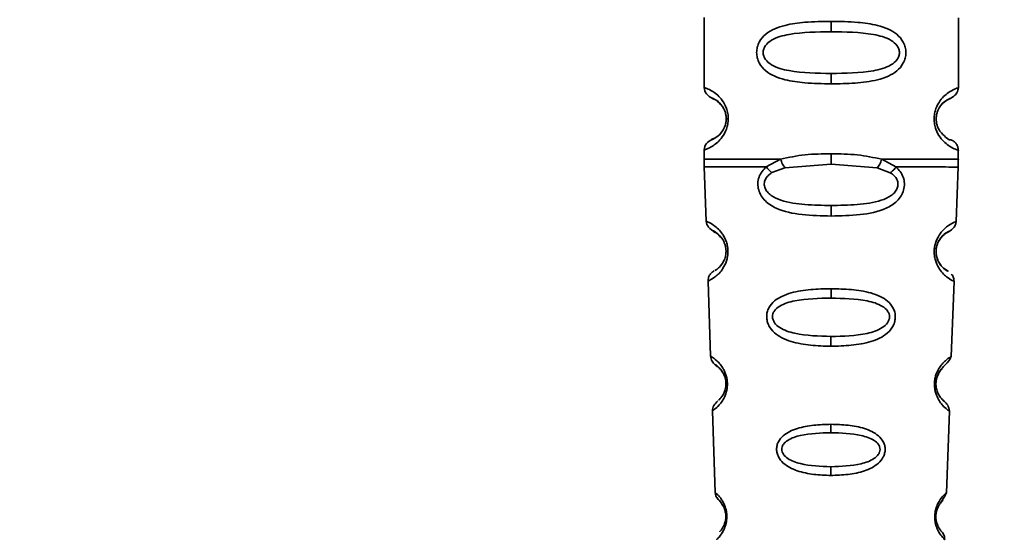
# Paper-space layout 'Blatt1' of a CAD drawing. Units: millimetres. Extents: x 0 to 5940, y 0 to 4200.
# Drawn here: x 3275 to 3320, y 2965 to 2988 of the extents above; entities that cross this region are included whole.
import ezdxf

# ---------------------------------------------------------------- set-up
doc = ezdxf.new("R2010")
doc.units = ezdxf.units.MM
doc.header["$LTSCALE"] = 10
doc.layers.add('1', color=7, linetype='Continuous')
doc.styles.add('SLDTEXTSTYLE0', font='TXT', dxfattribs={"width": 0.605})
doc.dimstyles.new('SLDDIMSTYLE0', dxfattribs={"dimtxt": 35, "dimasz": 25, "dimexe": 0, "dimexo": 0.0625, "dimgap": 8.75, "dimtad": 1, "dimdec": 1, "dimrnd": 1e-09, "dimzin": 4, "dimdsep": 46, "dimtxsty": 'SLDTEXTSTYLE0', "dimsah": 1, "dimcen": 0.09, "dimadec": 0, "dimazin": 1, "dimtfac": 1, "dimtdec": 1, "dimtofl": 0, "dimtmove": 0, "dimatfit": 3, "dimfxl": 1, "dimfrac": 2, "dimtolj": 1, "dimtzin": 12, "dimarcsym": 0})

# ---------------------------------------------------------------- blocks, each defined once
blk = doc.blocks.new('_D_1')
at = {"layer": '1'}
for p, q in [((3589.191, 3692.555), (2851.112, 3692.555)), ((2861.112, 1833.176), (2861.112, 3692.555)), ((2951.112, 1833.176), (2851.112, 1833.176))]:
    blk.add_line(p, q, dxfattribs=at)
for points in [[(2861.112, 3692.555), (2857.112, 3667.555), (2865.112, 3667.555)], [(2861.112, 1833.176), (2865.112, 1858.176), (2857.112, 1858.176)]]:
    blk.add_solid(points, dxfattribs=at)
at = {"layer": '1', "insert": (2815.994, 2670.626), "char_height": 35, "attachment_point": 1, "rotation": 90, "style": 'SLDTEXTSTYLE0'}
blk.add_mtext('ca. 1900', dxfattribs=at)

psp = doc.layouts.new('Blatt1')

# ---------------------------------------------------------------- linework, layer by layer
at = {"color": 7, "linetype": 'Continuous', "lineweight": 35}
for p, q in [((3306.329, 2988.593), (3306.326, 2985.421)), ((3312.079, 2988.415), (3312.078, 2987.944)), ((3317.826, 2985.41), (3317.829, 2988.581)), ((3312.076, 2986.058), (3312.076, 2985.587)), ((3306.326, 2985.421), (3306.326, 2985.421)), ((3317.826, 2985.41), (3317.826, 2985.41)), ((3306.323, 2982.593), (3306.322, 2982.169)), ((3317.822, 2982.169), (3317.823, 2982.581)), ((3309.14, 2981.83), (3309.786, 2982.178)), ((3312.072, 2981.944), (3312.073, 2982.415)), ((3314.359, 2982.173), (3315.005, 2981.824)), ((3306.328, 2981.835), (3306.412, 2979.368)), ((3309.395, 2981.566), (3309.984, 2981.786)), ((3309.984, 2981.786), (3312.072, 2981.944)), ((3312.072, 2981.944), (3314.16, 2981.782)), ((3314.16, 2981.782), (3314.749, 2981.561)), ((3317.727, 2979.356), (3317.817, 2981.835)), ((3312.07, 2979.602), (3312.07, 2980.08)), ((3306.412, 2979.368), (3306.412, 2979.368)), ((3317.727, 2979.356), (3317.727, 2979.356)), ((3306.504, 2976.656), (3306.619, 2973.255)), ((3312.067, 2976.311), (3312.066, 2975.886)), ((3317.508, 2973.244), (3317.63, 2976.645)), ((3312.064, 2974.151), (3312.064, 2973.708)), ((3306.619, 2973.255), (3306.619, 2973.255)), ((3317.508, 2973.244), (3317.508, 2973.244)), ((3306.703, 2970.783), (3306.828, 2967.088)), ((3317.286, 2967.078), (3317.419, 2970.772)), ((3312.06, 2970.174), (3312.06, 2969.795)), ((3312.059, 2968.252), (3312.058, 2967.86)), ((3306.828, 2967.088), (3306.828, 2967.088)), ((3317.286, 2967.077), (3317.286, 2967.078))]:
    psp.add_line(p, q, dxfattribs=at)
at = {"color": 7, "linetype": 'Continuous', "lineweight": 35, "flags": 128}
psp.add_lwpolyline([(3307.419, 2984.006), (3307.398, 2984.006), (3307.379, 2984.006), (3307.362, 2984.006), (3307.349, 2984.006), (3307.338, 2984.006), (3307.33, 2984.006), (3307.326, 2984.006), (3307.324, 2984.006)], dxfattribs=at)
at = {"color": 7, "linetype": 'Continuous', "lineweight": 35}
for centre, radius, start, end in [((3307.394, 2978.158), 0.169, 243.5322, 272.9944), ((3307.373, 2972.102), 0.113, 237.5787, 272.9605), ((3307.351, 2966.055), 0.0663, 227.3331, 272.0385)]:
    psp.add_arc(centre, radius, start, end, dxfattribs=at)
for points, knots in [([(3312.076, 2985.587), (3311.675, 2985.594), (3310.959, 2985.607), (3310.093, 2985.726), (3309.506, 2985.916), (3309.098, 2986.157), (3308.84, 2986.452), (3308.723, 2986.758), (3308.691, 2987.005), (3308.723, 2987.251), (3308.841, 2987.557), (3309.108, 2987.86), (3309.519, 2988.096), (3310.107, 2988.281), (3310.961, 2988.398), (3311.677, 2988.409), (3312.079, 2988.415)], [0, 0, 0, 0, 0.142826, 0.255008, 0.32291, 0.380772, 0.441314, 0.470888, 0.499973, 0.529112, 0.558691, 0.619237, 0.681559, 0.745014, 0.856994, 1, 1, 1, 1]), ([(3312.079, 2988.415), (3312.48, 2988.408), (3313.196, 2988.395), (3314.062, 2988.276), (3314.649, 2988.086), (3315.057, 2987.845), (3315.314, 2987.55), (3315.432, 2987.245), (3315.464, 2986.998), (3315.431, 2986.751), (3315.314, 2986.445), (3315.055, 2986.152), (3314.647, 2985.912), (3314.025, 2985.712), (3313.153, 2985.603), (3312.438, 2985.592), (3312.076, 2985.587)], [0, 0, 0, 0, 0.142823, 0.25501, 0.322911, 0.380772, 0.441319, 0.470887, 0.499977, 0.5291, 0.558689, 0.61923, 0.676944, 0.745001, 0.871008, 1, 1, 1, 1]), ([(3312.076, 2986.058), (3311.432, 2986.066), (3310.493, 2986.077), (3309.493, 2986.335), (3309.128, 2986.628), (3309.015, 2986.837), (3308.986, 2987.005), (3309.015, 2987.172), (3309.129, 2987.381), (3309.494, 2987.672), (3310.494, 2987.929), (3311.434, 2987.938), (3312.078, 2987.944)], [0, 0, 0, 0, 0.2728831, 0.3976794, 0.4521107, 0.4771869, 0.4999747, 0.5229679, 0.547879, 0.6023211, 0.7271374, 1, 1, 1, 1]), ([(3312.078, 2987.944), (3312.723, 2987.937), (3313.662, 2987.926), (3314.662, 2987.667), (3315.027, 2987.375), (3315.14, 2987.165), (3315.169, 2986.998), (3315.139, 2986.831), (3315.026, 2986.621), (3314.66, 2986.33), (3313.66, 2986.074), (3312.721, 2986.065), (3312.076, 2986.058)], [0, 0, 0, 0, 0.272886, 0.397681, 0.452115, 0.477195, 0.499978, 0.522952, 0.547878, 0.602315, 0.727127, 1, 1, 1, 1]), ([(3306.326, 2985.421), (3306.347, 2985.316), (3306.39, 2985.113), (3306.609, 2984.988), (3306.716, 2984.927)], [0, 0, 0, 0, 0.514141, 1, 1, 1, 1]), ([(3306.326, 2985.421), (3306.35, 2985.414), (3306.392, 2985.402), (3306.662, 2985.283), (3306.923, 2985.094), (3307.151, 2984.853), (3307.32, 2984.557), (3307.407, 2984.252), (3307.415, 2984.087), (3307.419, 2984.006)], [0, 0, 0, 0, 0.285906, 0.509926, 0.645773, 0.761412, 0.882511, 0.942569, 1, 1, 1, 1]), ([(3317.823, 2982.581), (3317.823, 2982.581), (3317.865, 2982.566), (3317.732, 2982.608), (3317.489, 2982.718), (3317.224, 2982.909), (3316.998, 2983.149), (3316.828, 2983.444), (3316.745, 2983.75), (3316.721, 2983.997), (3316.745, 2984.244), (3316.829, 2984.549), (3316.999, 2984.843), (3317.227, 2985.083), (3317.488, 2985.272), (3317.759, 2985.391), (3317.802, 2985.403), (3317.826, 2985.41)], [0, 0, 0, 0, 0.000008, 0.143085, 0.254996, 0.323048, 0.380762, 0.441322, 0.470906, 0.499998, 0.529135, 0.558714, 0.619264, 0.676947, 0.74503, 0.856818, 1, 1, 1, 1]), ([(3317.331, 2984.868), (3317.42, 2984.901), (3317.56, 2984.954), (3317.791, 2985.181), (3317.814, 2985.333), (3317.826, 2985.41)], [0, 0, 0, 0, 0.467431, 0.728842, 1, 1, 1, 1]), ([(3317.331, 2984.867), (3317.42, 2984.901), (3317.56, 2984.954), (3317.791, 2985.181), (3317.814, 2985.332), (3317.826, 2985.41)], [0, 0, 0, 0, 0.467431, 0.728842, 1, 1, 1, 1]), ([(3307.324, 2984.006), (3307.322, 2984.06), (3307.316, 2984.173), (3307.261, 2984.383), (3307.102, 2984.675), (3306.779, 2984.926), (3306.574, 2984.988), (3306.717, 2984.918), (3306.759, 2984.898)], [0, 0, 0, 0, 0.037237, 0.077946, 0.166519, 0.369643, 0.813757, 1, 1, 1, 1]), ([(3307.324, 2984.006), (3307.322, 2984.06), (3307.316, 2984.173), (3307.261, 2984.383), (3307.102, 2984.675), (3306.779, 2984.926), (3306.574, 2984.988), (3306.717, 2984.918), (3306.759, 2984.898)], [0, 0, 0, 0, 0.037237, 0.077946, 0.166519, 0.369643, 0.813757, 1, 1, 1, 1]), ([(3306.759, 2984.898), (3306.787, 2984.899), (3306.837, 2984.901), (3307.06, 2984.664), (3307.157, 2984.56)], [0, 0, 0, 0, 0.559408, 1, 1, 1, 1]), ([(3316.991, 2983.443), (3316.969, 2983.478), (3316.927, 2983.546), (3316.872, 2983.679), (3316.834, 2983.83), (3316.82, 2983.997), (3316.834, 2984.164), (3316.888, 2984.373), (3317.02, 2984.617), (3317.115, 2984.69), (3317.173, 2984.734)], [0, 0, 0, 0, 0.10024, 0.187882, 0.273919, 0.352272, 0.431167, 0.516761, 0.703715, 1, 1, 1, 1]), ([(3317.335, 2984.858), (3317.405, 2984.893), (3317.581, 2984.98), (3317.379, 2984.904), (3317.042, 2984.68), (3316.913, 2984.395), (3316.874, 2984.308)], [0, 0, 0, 0, 0.283409, 0.715912, 0.913711, 1, 1, 1, 1]), ([(3317.173, 2984.734), (3317.202, 2984.765), (3317.302, 2984.87), (3317.322, 2984.863), (3317.335, 2984.858)], [0, 0, 0, 0, 0.290586, 1, 1, 1, 1]), ([(3307.157, 2984.56), (3307.199, 2984.489), (3307.26, 2984.385), (3307.316, 2984.173), (3307.322, 2984.06), (3307.324, 2984.006)], [0, 0, 0, 0, 0.531945, 0.77578, 1, 1, 1, 1]), ([(3307.157, 2984.56), (3307.199, 2984.489), (3307.26, 2984.385), (3307.316, 2984.173), (3307.322, 2984.06), (3307.324, 2984.006)], [0, 0, 0, 0, 0.5319455, 0.77578, 1, 1, 1, 1]), ([(3307.419, 2984.006), (3307.415, 2983.924), (3307.406, 2983.76), (3307.32, 2983.457), (3307.152, 2983.162), (3306.929, 2982.927), (3306.659, 2982.728), (3306.387, 2982.61), (3306.345, 2982.599), (3306.323, 2982.593)], [0, 0, 0, 0, 0.058011, 0.117178, 0.236108, 0.353093, 0.480401, 0.724113, 1, 1, 1, 1]), ([(3307.324, 2984.006), (3307.322, 2983.952), (3307.316, 2983.839), (3307.26, 2983.629), (3307.1, 2983.337), (3306.777, 2983.087), (3306.573, 2983.025), (3306.714, 2983.094), (3306.756, 2983.115)], [0, 0, 0, 0, 0.037273, 0.078025, 0.16672, 0.370086, 0.814649, 1, 1, 1, 1]), ([(3317.484, 2983.056), (3317.443, 2983.045), (3317.383, 2983.029), (3317.086, 2983.342), (3316.991, 2983.443)], [0, 0, 0, 0, 0.680895, 1, 1, 1, 1]), ([(3317.484, 2983.056), (3317.443, 2983.045), (3317.383, 2983.028), (3317.086, 2983.342), (3316.991, 2983.442)], [0, 0, 0, 0, 0.680895, 1, 1, 1, 1]), ([(3306.714, 2983.086), (3306.607, 2983.025), (3306.387, 2982.901), (3306.345, 2982.697), (3306.323, 2982.593)], [0, 0, 0, 0, 0.485913, 1, 1, 1, 1]), ([(3317.823, 2982.581), (3317.819, 2982.631), (3317.81, 2982.734), (3317.737, 2982.874), (3317.629, 2982.989), (3317.535, 2983.032), (3317.49, 2983.053)], [0, 0, 0, 0, 0.244212, 0.500227, 0.756125, 1, 1, 1, 1]), ([(3306.322, 2982.181), (3306.322, 2982.123), (3306.323, 2982.007), (3306.326, 2981.891), (3306.328, 2981.832)], [0, 0, 0, 0, 0.5, 1, 1, 1, 1]), ([(3306.322, 2982.181), (3306.369, 2982.181), (3306.463, 2982.181), (3307.206, 2982.181), (3308.308, 2982.18), (3309.293, 2982.179), (3309.786, 2982.178)], [0, 0, 0, 0, 0.249996, 0.499997, 0.749999, 1, 1, 1, 1]), ([(3309.786, 2982.178), (3310.15, 2982.255), (3310.881, 2982.41), (3311.675, 2982.414), (3312.073, 2982.415)], [0, 0, 0, 0, 0.498976, 1, 1, 1, 1]), ([(3309.786, 2982.178), (3309.798, 2982.14), (3309.822, 2982.064), (3309.871, 2981.955), (3309.926, 2981.858), (3309.965, 2981.81), (3309.984, 2981.786)], [0, 0, 0, 0, 0.2463353, 0.4999956, 0.7536582, 1, 1, 1, 1]), ([(3312.073, 2982.415), (3312.471, 2982.413), (3313.265, 2982.408), (3313.995, 2982.251), (3314.359, 2982.173)], [0, 0, 0, 0, 0.501024, 1, 1, 1, 1]), ([(3314.16, 2981.782), (3314.179, 2981.806), (3314.218, 2981.854), (3314.273, 2981.951), (3314.323, 2982.059), (3314.347, 2982.136), (3314.359, 2982.173)], [0, 0, 0, 0, 0.2463387, 0.5, 0.7536613, 1, 1, 1, 1]), ([(3314.359, 2982.173), (3314.85, 2982.173), (3315.833, 2982.172), (3316.955, 2982.171), (3317.623, 2982.17), (3317.903, 2982.17), (3317.822, 2982.17), (3317.822, 2982.17)], [0, 0, 0, 0, 0.24999, 0.499981, 0.749971, 0.999962, 1, 1, 1, 1]), ([(3317.816, 2981.821), (3317.818, 2981.879), (3317.822, 2981.995), (3317.822, 2982.112), (3317.823, 2982.17)], [0, 0, 0, 0, 0.5, 1, 1, 1, 1]), ([(3306.328, 2981.832), (3306.365, 2981.832), (3306.439, 2981.832), (3307.031, 2981.832), (3307.918, 2981.831), (3308.732, 2981.83), (3309.14, 2981.83)], [0, 0, 0, 0, 0.25, 0.5, 0.75, 1, 1, 1, 1]), ([(3312.07, 2979.602), (3311.627, 2979.613), (3310.758, 2979.633), (3309.738, 2979.836), (3309.152, 2980.199), (3308.903, 2980.504), (3308.781, 2980.777), (3308.742, 2981.078), (3308.799, 2981.375), (3308.936, 2981.634), (3309.071, 2981.764), (3309.14, 2981.83)], [0, 0, 0, 0, 0.261706, 0.513716, 0.639148, 0.702713, 0.760176, 0.819014, 0.878031, 0.938124, 1, 1, 1, 1]), ([(3312.07, 2980.08), (3311.675, 2980.087), (3310.901, 2980.101), (3309.978, 2980.227), (3309.42, 2980.471), (3309.186, 2980.676), (3309.089, 2980.832), (3309.051, 2980.963), (3309.044, 2981.064), (3309.059, 2981.164), (3309.106, 2981.294), (3309.215, 2981.441), (3309.333, 2981.523), (3309.395, 2981.566)], [0, 0, 0, 0, 0.286152, 0.559676, 0.68414, 0.742682, 0.792408, 0.817051, 0.840919, 0.865142, 0.889904, 0.942376, 1, 1, 1, 1]), ([(3309.14, 2981.83), (3309.157, 2981.805), (3309.193, 2981.756), (3309.257, 2981.686), (3309.325, 2981.62), (3309.371, 2981.584), (3309.395, 2981.566)], [0, 0, 0, 0, 0.247776, 0.499997, 0.752219, 1, 1, 1, 1]), ([(3315.005, 2981.824), (3315.073, 2981.758), (3315.208, 2981.628), (3315.344, 2981.368), (3315.4, 2981.071), (3315.361, 2980.771), (3315.239, 2980.497), (3314.989, 2980.193), (3314.401, 2979.83), (3313.38, 2979.63), (3312.511, 2979.612), (3312.07, 2979.602)], [0, 0, 0, 0, 0.061862, 0.122011, 0.181005, 0.239753, 0.297291, 0.360811, 0.486283, 0.739262, 1, 1, 1, 1]), ([(3314.749, 2981.561), (3314.812, 2981.517), (3314.93, 2981.434), (3315.038, 2981.285), (3315.085, 2981.157), (3315.098, 2981.057), (3315.091, 2980.957), (3315.054, 2980.826), (3314.956, 2980.67), (3314.721, 2980.466), (3314.163, 2980.222), (3313.239, 2980.099), (3312.466, 2980.086), (3312.07, 2980.08)], [0, 0, 0, 0, 0.058742, 0.110576, 0.135311, 0.159157, 0.182983, 0.207556, 0.257347, 0.315833, 0.440325, 0.713837, 1, 1, 1, 1]), ([(3314.749, 2981.561), (3314.772, 2981.579), (3314.819, 2981.615), (3314.887, 2981.68), (3314.951, 2981.75), (3314.987, 2981.8), (3315.005, 2981.824)], [0, 0, 0, 0, 0.247778, 0.5, 0.752222, 1, 1, 1, 1]), ([(3315.005, 2981.824), (3315.412, 2981.823), (3316.227, 2981.823), (3317.113, 2981.822), (3317.705, 2981.821), (3317.779, 2981.821), (3317.816, 2981.821)], [0, 0, 0, 0, 0.250002, 0.500004, 0.750006, 1, 1, 1, 1]), ([(3306.412, 2979.368), (3306.437, 2979.272), (3306.484, 2979.086), (3306.701, 2978.947), (3306.805, 2978.88)], [0, 0, 0, 0, 0.516911, 1, 1, 1, 1]), ([(3306.412, 2979.368), (3306.429, 2979.361), (3306.464, 2979.349), (3306.701, 2979.234), (3306.954, 2979.033), (3307.13, 2978.833), (3307.255, 2978.626), (3307.335, 2978.435), (3307.392, 2978.22), (3307.399, 2978.065), (3307.403, 2977.988)], [0, 0, 0, 0, 0.255534, 0.510308, 0.646473, 0.761613, 0.824948, 0.882913, 0.941834, 1, 1, 1, 1]), ([(3317.63, 2976.645), (3317.63, 2976.645), (3317.659, 2976.63), (3317.558, 2976.677), (3317.356, 2976.793), (3317.118, 2977.005), (3316.932, 2977.245), (3316.798, 2977.527), (3316.739, 2977.812), (3316.728, 2978.039), (3316.758, 2978.266), (3316.841, 2978.546), (3317.002, 2978.823), (3317.206, 2979.043), (3317.451, 2979.23), (3317.677, 2979.338), (3317.711, 2979.35), (3317.727, 2979.356)], [0, 0, 0, 0, 0.0004053, 0.1283209, 0.2557721, 0.3234415, 0.3813465, 0.4416996, 0.4712051, 0.5002746, 0.529398, 0.5589853, 0.6195562, 0.6818792, 0.7453368, 0.8726899, 1, 1, 1, 1]), ([(3316.859, 2978.268), (3316.872, 2978.311), (3316.905, 2978.419), (3316.997, 2978.573), (3317.133, 2978.74), (3317.226, 2978.821), (3317.552, 2978.981), (3317.7, 2979.18), (3317.718, 2979.297), (3317.727, 2979.356)], [0, 0, 0, 0, 0.0499378, 0.1259292, 0.2916802, 0.6291655, 0.8048789, 0.9012386, 1, 1, 1, 1]), ([(3317.169, 2978.744), (3317.209, 2978.783), (3317.28, 2978.852), (3317.552, 2978.981), (3317.7, 2979.18), (3317.718, 2979.297), (3317.727, 2979.356)], [0, 0, 0, 0, 0.379315, 0.673416, 0.834698, 1, 1, 1, 1]), ([(3306.832, 2978.855), (3306.781, 2978.882), (3306.636, 2978.959), (3306.817, 2978.944), (3307.084, 2978.633), (3307.167, 2978.535)], [0, 0, 0, 0, 0.273766, 0.772727, 1, 1, 1, 1]), ([(3316.82, 2977.996), (3316.82, 2978.009), (3316.817, 2978.072), (3316.835, 2978.19), (3316.886, 2978.382), (3317.035, 2978.65), (3317.321, 2978.887), (3317.504, 2978.954), (3317.349, 2978.869), (3317.289, 2978.836)], [0, 0, 0, 0, 0.009333, 0.042987, 0.079433, 0.159199, 0.342231, 0.741889, 1, 1, 1, 1]), ([(3307.318, 2978.006), (3307.316, 2978.057), (3307.311, 2978.162), (3307.275, 2978.307), (3307.226, 2978.434), (3307.101, 2978.659), (3306.895, 2978.833), (3306.853, 2978.848), (3306.832, 2978.855)], [0, 0, 0, 0, 0.066357, 0.135721, 0.207627, 0.290382, 0.646813, 1, 1, 1, 1]), ([(3307.167, 2978.535), (3307.188, 2978.5), (3307.226, 2978.435), (3307.275, 2978.307), (3307.311, 2978.163), (3307.316, 2978.057), (3307.318, 2978.006)], [0, 0, 0, 0, 0.28429, 0.532699, 0.771435, 1, 1, 1, 1]), ([(3307.167, 2978.535), (3307.188, 2978.5), (3307.226, 2978.435), (3307.275, 2978.307), (3307.311, 2978.162), (3307.316, 2978.057), (3307.318, 2978.006)], [0, 0, 0, 0, 0.28429, 0.532699, 0.771435, 1, 1, 1, 1]), ([(3307.318, 2978.006), (3307.316, 2977.957), (3307.311, 2977.855), (3307.267, 2977.669), (3307.142, 2977.406), (3306.889, 2977.169), (3306.841, 2977.152), (3306.81, 2977.141)], [0, 0, 0, 0, 0.0508782, 0.1070427, 0.2287421, 0.5051102, 1, 1, 1, 1]), ([(3316.934, 2977.528), (3316.913, 2977.571), (3316.873, 2977.653), (3316.834, 2977.801), (3316.819, 2977.93), (3316.817, 2978.03), (3316.826, 2978.129), (3316.84, 2978.213), (3316.854, 2978.253), (3316.859, 2978.268)], [0, 0, 0, 0, 0.256131, 0.492026, 0.603604, 0.712704, 0.822058, 0.934549, 1, 1, 1, 1]), ([(3317.157, 2977.246), (3317.253, 2977.183), (3317.446, 2977.059), (3317.259, 2977.142), (3316.983, 2977.407), (3316.86, 2977.687), (3316.822, 2977.87), (3316.821, 2977.96), (3316.82, 2977.996)], [0, 0, 0, 0, 0.35607, 0.712062, 0.874787, 0.945801, 0.978525, 1, 1, 1, 1]), ([(3307.403, 2977.988), (3307.399, 2977.915), (3307.391, 2977.766), (3307.32, 2977.493), (3307.122, 2977.106), (3306.807, 2976.821), (3306.553, 2976.677), (3306.52, 2976.663), (3306.504, 2976.656)], [0, 0, 0, 0, 0.0583093, 0.1175903, 0.2388454, 0.4891755, 0.7441477, 1, 1, 1, 1]), ([(3317.157, 2977.246), (3317.253, 2977.182), (3317.445, 2977.055), (3317.263, 2977.154), (3316.982, 2977.388), (3316.887, 2977.647), (3316.861, 2977.719)], [0, 0, 0, 0, 0.379963, 0.759841, 0.933486, 1, 1, 1, 1]), ([(3306.784, 2977.122), (3306.743, 2977.097), (3306.661, 2977.045), (3306.57, 2976.929), (3306.511, 2976.795), (3306.506, 2976.702), (3306.504, 2976.656)], [0, 0, 0, 0, 0.2416749, 0.4939884, 0.7493674, 1, 1, 1, 1]), ([(3317.63, 2976.645), (3317.626, 2976.697), (3317.618, 2976.801), (3317.557, 2976.929), (3317.51, 2976.966), (3317.5, 2976.975)], [0, 0, 0, 0, 0.440948, 0.873077, 1, 1, 1, 1]), ([(3312.064, 2973.708), (3311.755, 2973.716), (3311.139, 2973.733), (3310.388, 2973.864), (3309.85, 2974.071), (3309.499, 2974.3), (3309.277, 2974.566), (3309.175, 2974.831), (3309.146, 2975.043), (3309.173, 2975.254), (3309.274, 2975.517), (3309.497, 2975.772), (3309.851, 2975.988), (3310.391, 2976.177), (3311.143, 2976.292), (3311.758, 2976.305), (3312.067, 2976.311)], [0, 0, 0, 0, 0.1280325, 0.255539, 0.3230517, 0.3810467, 0.4413741, 0.4708665, 0.4999052, 0.529, 0.5585499, 0.6190359, 0.6769039, 0.7447331, 0.8721474, 1, 1, 1, 1]), ([(3312.067, 2976.311), (3312.375, 2976.304), (3312.99, 2976.29), (3313.742, 2976.174), (3314.282, 2975.983), (3314.635, 2975.767), (3314.857, 2975.511), (3314.958, 2975.248), (3314.985, 2975.037), (3314.955, 2974.826), (3314.854, 2974.56), (3314.624, 2974.287), (3314.27, 2974.062), (3313.731, 2973.859), (3312.989, 2973.731), (3312.373, 2973.716), (3312.064, 2973.708)], [0, 0, 0, 0, 0.127846, 0.255265, 0.323105, 0.380953, 0.441452, 0.471007, 0.500075, 0.529147, 0.55864, 0.618954, 0.6811, 0.744454, 0.871964, 1, 1, 1, 1]), ([(3312.064, 2974.151), (3311.51, 2974.165), (3310.704, 2974.186), (3309.846, 2974.454), (3309.535, 2974.717), (3309.438, 2974.899), (3309.411, 2975.042), (3309.435, 2975.185), (3309.532, 2975.365), (3309.846, 2975.618), (3310.706, 2975.86), (3311.513, 2975.876), (3312.066, 2975.886)], [0, 0, 0, 0, 0.273204, 0.397856, 0.4522, 0.476955, 0.499861, 0.522813, 0.5477, 0.602124, 0.727078, 1, 1, 1, 1]), ([(3312.066, 2975.886), (3312.619, 2975.874), (3313.426, 2975.857), (3314.286, 2975.613), (3314.599, 2975.359), (3314.696, 2975.179), (3314.719, 2975.036), (3314.693, 2974.893), (3314.595, 2974.711), (3314.282, 2974.449), (3313.424, 2974.183), (3312.618, 2974.164), (3312.064, 2974.151)], [0, 0, 0, 0, 0.2729198, 0.3978662, 0.4522939, 0.4773129, 0.5001202, 0.5231624, 0.5478742, 0.6022857, 0.7272487, 1, 1, 1, 1]), ([(3306.619, 2973.255), (3306.623, 2973.214), (3306.632, 2973.134), (3306.68, 2973.026), (3306.743, 2972.939), (3306.808, 2972.879), (3306.86, 2972.844), (3306.891, 2972.824), (3306.889, 2972.825), (3306.887, 2972.825)], [0, 0, 0, 0, 0.14052, 0.279028, 0.408588, 0.526212, 0.635694, 0.748059, 1, 1, 1, 1]), ([(3306.619, 2973.255), (3306.633, 2973.247), (3306.66, 2973.232), (3306.845, 2973.108), (3307.04, 2972.914), (3307.174, 2972.728), (3307.268, 2972.543), (3307.329, 2972.374), (3307.371, 2972.187), (3307.376, 2972.054), (3307.379, 2971.988)], [0, 0, 0, 0, 0.2561048, 0.5112007, 0.6464927, 0.7621735, 0.8254064, 0.8831181, 0.9419349, 1, 1, 1, 1]), ([(3317.419, 2970.772), (3317.419, 2970.772), (3317.441, 2970.757), (3317.364, 2970.808), (3317.21, 2970.928), (3317.03, 2971.13), (3316.891, 2971.347), (3316.791, 2971.597), (3316.748, 2971.843), (3316.742, 2972.037), (3316.764, 2972.231), (3316.827, 2972.474), (3316.946, 2972.714), (3317.101, 2972.919), (3317.291, 2973.104), (3317.469, 2973.222), (3317.495, 2973.237), (3317.508, 2973.244)], [0, 0, 0, 0, 0.000337, 0.128501, 0.256065, 0.323418, 0.38148, 0.441702, 0.471669, 0.500234, 0.528894, 0.558852, 0.619282, 0.677196, 0.744905, 0.872391, 1, 1, 1, 1]), ([(3316.834, 2971.788), (3316.834, 2971.789), (3316.827, 2971.814), (3316.819, 2971.879), (3316.811, 2971.974), (3316.814, 2972.075), (3316.832, 2972.212), (3316.879, 2972.374), (3317.052, 2972.718), (3317.392, 2972.995), (3317.468, 2973.158), (3317.508, 2973.244)], [0, 0, 0, 0, 0.001082, 0.033396, 0.064397, 0.094873, 0.125888, 0.19227, 0.266409, 0.612681, 1, 1, 1, 1]), ([(3306.916, 2972.797), (3306.888, 2972.818), (3306.792, 2972.89), (3306.933, 2972.85), (3307.136, 2972.56), (3307.199, 2972.469)], [0, 0, 0, 0, 0.212024, 0.753532, 1, 1, 1, 1]), ([(3307.312, 2972.006), (3307.311, 2972.05), (3307.307, 2972.141), (3307.28, 2972.266), (3307.243, 2972.378), (3307.149, 2972.58), (3306.971, 2972.768), (3306.936, 2972.787), (3306.916, 2972.797)], [0, 0, 0, 0, 0.059104, 0.120785, 0.184761, 0.258325, 0.575742, 1, 1, 1, 1]), ([(3317.107, 2972.703), (3317.051, 2972.655), (3316.98, 2972.594), (3316.903, 2972.399), (3316.886, 2972.358)], [0, 0, 0, 0, 0.7863805, 1, 1, 1, 1]), ([(3307.199, 2972.469), (3307.214, 2972.438), (3307.243, 2972.379), (3307.28, 2972.266), (3307.307, 2972.141), (3307.311, 2972.05), (3307.312, 2972.006)], [0, 0, 0, 0, 0.284677, 0.532401, 0.771204, 1, 1, 1, 1]), ([(3307.199, 2972.469), (3307.214, 2972.437), (3307.243, 2972.379), (3307.28, 2972.266), (3307.307, 2972.141), (3307.311, 2972.05), (3307.312, 2972.006)], [0, 0, 0, 0, 0.284677, 0.532401, 0.771204, 1, 1, 1, 1]), ([(3316.747, 2972.035), (3316.747, 2972.036), (3316.745, 2972.099), (3316.764, 2972.228), (3316.795, 2972.34), (3316.811, 2972.396)], [0, 0, 0, 0, 0.005493, 0.508359, 1, 1, 1, 1]), ([(3307.379, 2971.988), (3307.376, 2971.925), (3307.37, 2971.798), (3307.318, 2971.563), (3307.171, 2971.224), (3306.934, 2970.956), (3306.741, 2970.807), (3306.716, 2970.791), (3306.703, 2970.783)], [0, 0, 0, 0, 0.058219, 0.117428, 0.238489, 0.488589, 0.743687, 1, 1, 1, 1]), ([(3307.312, 2972.006), (3307.311, 2971.963), (3307.307, 2971.876), (3307.274, 2971.716), (3307.183, 2971.486), (3307.022, 2971.295), (3306.99, 2971.274), (3306.973, 2971.263)], [0, 0, 0, 0, 0.061888, 0.12779, 0.273164, 0.602954, 1, 1, 1, 1]), ([(3317.062, 2971.335), (3317.009, 2971.397), (3316.933, 2971.486), (3316.842, 2971.734), (3316.814, 2971.89), (3316.814, 2971.966), (3316.814, 2971.996)], [0, 0, 0, 0, 0.567265, 0.81477, 0.928658, 1, 1, 1, 1]), ([(3317.419, 2970.772), (3317.404, 2970.867), (3317.375, 2971.049), (3317.118, 2971.275), (3317.084, 2971.311), (3317.062, 2971.335)], [0, 0, 0, 0, 0.270421, 0.516035, 1, 1, 1, 1]), ([(3306.951, 2971.237), (3306.88, 2971.169), (3306.735, 2971.027), (3306.714, 2970.866), (3306.703, 2970.783)], [0, 0, 0, 0, 0.484474, 1, 1, 1, 1]), ([(3312.058, 2967.86), (3311.798, 2967.869), (3311.278, 2967.886), (3310.534, 2968.04), (3309.979, 2968.309), (3309.705, 2968.639), (3309.62, 2968.864), (3309.596, 2969.041), (3309.618, 2969.218), (3309.703, 2969.44), (3309.978, 2969.762), (3310.537, 2970.013), (3311.281, 2970.152), (3311.8, 2970.167), (3312.06, 2970.174)], [0, 0, 0, 0, 0.1284759, 0.2562422, 0.3810807, 0.4413291, 0.4708524, 0.4999173, 0.5284234, 0.5585754, 0.6189676, 0.7440345, 0.8717129, 1, 1, 1, 1]), ([(3312.06, 2970.174), (3312.321, 2970.166), (3312.84, 2970.151), (3313.584, 2970.01), (3314.142, 2969.758), (3314.416, 2969.435), (3314.501, 2969.213), (3314.522, 2969.037), (3314.499, 2968.86), (3314.413, 2968.635), (3314.139, 2968.304), (3313.582, 2968.037), (3312.839, 2967.884), (3312.319, 2967.868), (3312.058, 2967.86)], [0, 0, 0, 0, 0.128278, 0.255987, 0.381042, 0.441461, 0.471552, 0.50006, 0.528635, 0.55861, 0.618871, 0.743738, 0.87153, 1, 1, 1, 1]), ([(3312.059, 2968.252), (3311.593, 2968.269), (3310.914, 2968.293), (3310.194, 2968.541), (3309.931, 2968.767), (3309.85, 2968.921), (3309.828, 2969.04), (3309.849, 2969.161), (3309.93, 2969.313), (3310.194, 2969.532), (3310.917, 2969.761), (3311.595, 2969.781), (3312.06, 2969.795)], [0, 0, 0, 0, 0.273247, 0.397843, 0.452485, 0.476966, 0.499895, 0.522744, 0.547762, 0.602174, 0.727126, 1, 1, 1, 1]), ([(3312.06, 2969.795), (3312.525, 2969.78), (3313.203, 2969.759), (3313.926, 2969.529), (3314.189, 2969.309), (3314.27, 2969.156), (3314.29, 2969.036), (3314.268, 2968.915), (3314.186, 2968.761), (3313.922, 2968.536), (3313.201, 2968.291), (3312.524, 2968.268), (3312.059, 2968.252)], [0, 0, 0, 0, 0.272906, 0.397849, 0.45227, 0.477269, 0.500096, 0.523143, 0.54787, 0.602468, 0.727224, 1, 1, 1, 1]), ([(3306.828, 2967.088), (3306.837, 2967.022), (3306.856, 2966.89), (3306.944, 2966.789), (3306.987, 2966.739)], [0, 0, 0, 0, 0.500014, 1, 1, 1, 1]), ([(3306.828, 2967.088), (3306.838, 2967.08), (3306.857, 2967.065), (3306.987, 2966.942), (3307.123, 2966.765), (3307.231, 2966.575), (3307.31, 2966.36), (3307.348, 2966.151), (3307.352, 2966.042), (3307.354, 2965.988)], [0, 0, 0, 0, 0.256988, 0.512546, 0.64727, 0.763264, 0.883278, 0.94197, 1, 1, 1, 1]), ([(3317.21, 2964.953), (3317.21, 2964.953), (3317.225, 2964.938), (3317.172, 2964.989), (3317.049, 2965.123), (3316.883, 2965.377), (3316.787, 2965.675), (3316.76, 2965.876), (3316.757, 2966.036), (3316.773, 2966.194), (3316.816, 2966.393), (3316.934, 2966.683), (3317.115, 2966.92), (3317.253, 2967.051), (3317.307, 2967.095), (3317.261, 2967.055), (3317.238, 2967.036)], [0, 0, 0, 0, 0.0002493, 0.114239, 0.2275532, 0.3380941, 0.3914456, 0.4175925, 0.4433306, 0.4690568, 0.4952186, 0.5487262, 0.6594707, 0.7726859, 0.8865099, 1, 1, 1, 1]), ([(3317.023, 2966.621), (3317.072, 2966.696), (3317.224, 2966.926), (3317.261, 2967.017), (3317.286, 2967.078)], [0, 0, 0, 0, 0.324819, 1, 1, 1, 1]), ([(3307.306, 2966.006), (3307.305, 2966.042), (3307.303, 2966.116), (3307.285, 2966.22), (3307.26, 2966.313), (3307.195, 2966.485), (3307.052, 2966.69), (3306.948, 2966.782), (3306.988, 2966.739), (3306.988, 2966.739)], [0, 0, 0, 0, 0.045935, 0.094656, 0.144796, 0.202194, 0.450865, 0.997823, 1, 1, 1, 1]), ([(3307.306, 2966.006), (3307.305, 2966.042), (3307.303, 2966.115), (3307.285, 2966.219), (3307.26, 2966.313), (3307.195, 2966.485), (3307.052, 2966.69), (3306.948, 2966.782), (3306.988, 2966.739), (3306.988, 2966.738)], [0, 0, 0, 0, 0.045935, 0.094656, 0.144796, 0.202194, 0.450865, 0.997823, 1, 1, 1, 1]), ([(3306.988, 2966.739), (3307.009, 2966.735), (3307.04, 2966.73), (3307.185, 2966.471), (3307.23, 2966.39)], [0, 0, 0, 0, 0.686611, 1, 1, 1, 1]), ([(3306.988, 2966.738), (3307.009, 2966.735), (3307.04, 2966.73), (3307.185, 2966.471), (3307.23, 2966.39)], [0, 0, 0, 0, 0.686611, 1, 1, 1, 1]), ([(3316.808, 2965.995), (3316.807, 2966.008), (3316.806, 2966.055), (3316.816, 2966.142), (3316.843, 2966.278), (3316.918, 2966.477), (3317.072, 2966.69), (3317.164, 2966.756), (3317.072, 2966.689), (3316.917, 2966.476), (3316.843, 2966.277), (3316.814, 2966.139), (3316.809, 2966.067), (3316.807, 2966.032)], [0, 0, 0, 0, 0.008537, 0.03123, 0.055975, 0.110004, 0.233869, 0.504373, 0.774856, 0.898683, 0.952601, 0.977307, 1, 1, 1, 1]), ([(3307.354, 2965.988), (3307.352, 2965.937), (3307.347, 2965.834), (3307.313, 2965.644), (3307.216, 2965.364), (3307.058, 2965.128), (3306.926, 2964.987), (3306.909, 2964.971), (3306.9, 2964.964)], [0, 0, 0, 0, 0.058123, 0.117239, 0.23807, 0.487903, 0.743213, 1, 1, 1, 1]), ([(3307.306, 2966.006), (3307.305, 2965.972), (3307.303, 2965.901), (3307.281, 2965.771), (3307.221, 2965.58), (3307.086, 2965.365), (3307.001, 2965.293), (3307.086, 2965.365), (3307.221, 2965.58), (3307.281, 2965.771), (3307.303, 2965.901), (3307.305, 2965.972), (3307.306, 2966.006)], [0, 0, 0, 0, 0.022973, 0.048496, 0.103655, 0.22862, 0.500005, 0.771384, 0.896345, 0.951495, 0.977022, 1, 1, 1, 1]), ([(3307.23, 2966.39), (3307.24, 2966.364), (3307.26, 2966.314), (3307.285, 2966.219), (3307.303, 2966.115), (3307.305, 2966.042), (3307.306, 2966.006)], [0, 0, 0, 0, 0.284363, 0.531899, 0.773526, 1, 1, 1, 1]), ([(3307.23, 2966.39), (3307.24, 2966.363), (3307.26, 2966.314), (3307.285, 2966.219), (3307.303, 2966.115), (3307.305, 2966.042), (3307.306, 2966.006)], [0, 0, 0, 0, 0.284363, 0.531899, 0.773526, 1, 1, 1, 1]), ([(3316.823, 2965.82), (3316.821, 2965.827), (3316.815, 2965.853), (3316.809, 2965.914), (3316.805, 2965.983), (3316.807, 2966.028), (3316.808, 2966.046)], [0, 0, 0, 0, 0.120966, 0.459882, 0.785534, 1, 1, 1, 1]), ([(3316.807, 2966.032), (3316.807, 2965.997), (3316.806, 2965.924), (3316.815, 2965.861), (3316.82, 2965.829)], [0, 0, 0, 0, 0.47747, 1, 1, 1, 1]), ([(3317.076, 2965.313), (3317.056, 2965.329), (3317.027, 2965.354), (3316.883, 2965.584), (3316.825, 2965.788), (3316.807, 2965.914), (3316.807, 2965.974), (3316.808, 2965.995)], [0, 0, 0, 0, 0.554847, 0.808891, 0.919851, 0.970936, 1, 1, 1, 1]), ([(3306.9, 2964.964), (3306.9, 2964.964), (3306.886, 2964.949), (3306.936, 2965.001), (3307.056, 2965.113), (3307.182, 2965.344), (3307.244, 2965.459)], [0, 0, 0, 0, 0.000012, 0.337007, 0.672113, 1, 1, 1, 1]), ([(3317.21, 2964.953), (3317.206, 2965.02), (3317.197, 2965.153), (3317.116, 2965.259), (3317.076, 2965.313)], [0, 0, 0, 0, 0.499994, 1, 1, 1, 1])]:
    psp.add_open_spline(points, degree=3, knots=knots, dxfattribs=at)

# ---------------------------------------------------------------- dimensions: what is measured, and where the dimension line sits
at = {"layer": '1'}
dim = psp.add_linear_dim(base=(2861.112, 3692.555), p1=(2961.112, 1833.176), p2=(3599.191, 3692.555), angle=90, dimstyle='SLDDIMSTYLE0', dxfattribs=at)
dim.commit()
dim.dimension.update_dxf_attribs({"geometry": '_D_1', "text_midpoint": (2861.112, 2762.866), "dimtype": 160})

doc.saveas('drawing.dxf')
